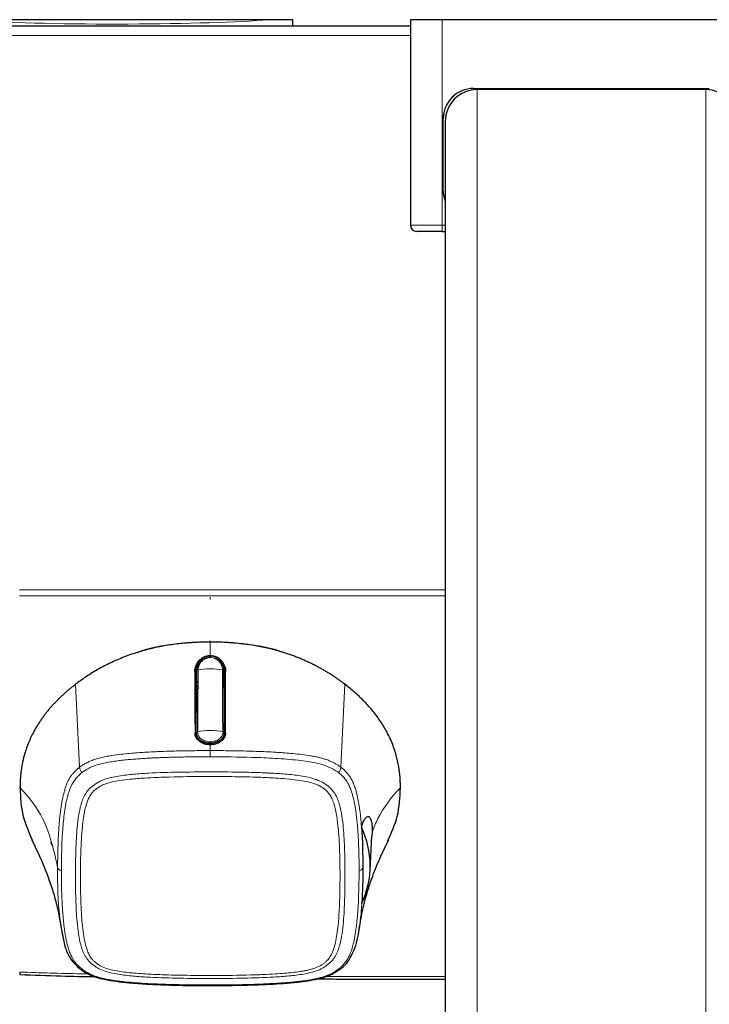
# Model space of a CAD drawing. Units: millimetres. Extents: x 35 to 1894, y 37 to 2221.
# Drawn here: x 519 to 628, y 612 to 767 of the extents above; entities that cross this region are included whole.
import ezdxf

# ---------------------------------------------------------------- set-up
doc = ezdxf.new("R2010")
doc.units = ezdxf.units.MM

msp = doc.modelspace()

# ---------------------------------------------------------------- linework, layer by layer
at = {"color": 7, "linetype": 'Continuous', "lineweight": 25}
for p, q in [((562.042, 766.735), (558.22, 766.735)), ((562.042, 765.761), (562.042, 766.735)), ((585.542, 766.735), (580.542, 766.735)), ((580.542, 766.735), (580.542, 734.435)), ((632.542, 766.735), (585.542, 766.735)), ((433.376, 765.761), (580.542, 765.761)), ((590.492, 755.927), (627.592, 755.927)), ((590.492, 755.919), (627.592, 755.919)), ((627.042, 755.735), (591.042, 755.735)), ((585.699, 740.035), (585.699, 751.135)), ((585.707, 740.035), (585.707, 751.135)), ((585.542, 733.435), (586.042, 733.435)), ((549.042, 668.829), (549.042, 669.024)), ((546.722, 664.17), (546.749, 661.827)), ((551.361, 664.17), (551.335, 661.827)), ((551.333, 661.492), (551.333, 660.249)), ((546.753, 661.061), (546.753, 659.975)), ((546.756, 654.397), (546.753, 659.975)), ((551.33, 654.426), (551.333, 660.249)), ((546.839, 654.529), (546.844, 654.34)), ((546.844, 654.34), (546.852, 653.969)), ((551.232, 654.043), (551.179, 653.829)), ((551.232, 654.012), (551.244, 654.527)), ((574.198, 632.927), (574.494, 638.369)), ((574.515, 638.881), (574.479, 638.37)), ((524.29, 636.731), (523.973, 637.322)), ((549.042, 614.892), (549.042, 614.798))]:
    msp.add_line(p, q, dxfattribs=at)
at = {"color": 8, "linetype": 'Continuous', "lineweight": 18}
for p, q in [((585.542, 766.735), (585.542, 734.435)), ((580.542, 764.261), (433.376, 764.261)), ((590.492, 755.919), (590.492, 755.927)), ((627.592, 755.919), (627.592, 755.927)), ((591.042, 755.735), (591.042, 545.735)), ((627.042, 545.735), (627.042, 755.735)), ((585.707, 751.135), (585.699, 751.135)), ((585.707, 740.035), (585.699, 740.035)), ((585.542, 734.435), (580.542, 734.435)), ((585.542, 734.435), (585.542, 733.435)), ((586.042, 734.435), (585.542, 734.435)), ((519.042, 677.045), (586.042, 677.045)), ((586.042, 676.081), (519.042, 676.081)), ((549.042, 675.502), (549.042, 675.888)), ((549.042, 666.721), (549.042, 666.621)), ((528.468, 649.135), (527.84, 662.184)), ((546.801, 662.203), (547.038, 662.604)), ((551.016, 662.636), (551.282, 662.203)), ((569.615, 649.135), (570.243, 662.184)), ((547.049, 659.241), (546.862, 659.241)), ((549.042, 652.714), (549.042, 652.905)), ((549.042, 650.787), (549.042, 651.758))]:
    msp.add_line(p, q, dxfattribs=at)
at = {"color": 7, "linetype": 'Continuous', "lineweight": 25, "flags": 128}
for points in [[(586.035, 738.273), (585.792, 739.1), (585.699, 740.035)], [(586.038, 738.289), (585.799, 739.102), (585.707, 740.035)], [(549.042, 666.408), (549.042, 666.445), (549.042, 666.479), (549.042, 666.5), (549.042, 666.508), (549.042, 666.502), (549.042, 666.482), (549.042, 666.45), (549.042, 666.407)], [(527.994, 662.283), (527.988, 662.285), (527.945, 662.296), (527.908, 662.296), (527.877, 662.283), (527.855, 662.26), (527.843, 662.226), (527.84, 662.184)], [(570.09, 662.283), (570.095, 662.285), (570.138, 662.296), (570.176, 662.296), (570.206, 662.283), (570.228, 662.26), (570.24, 662.226), (570.243, 662.184)], [(546.841, 654.494), (546.841, 654.499), (546.841, 654.499), (546.841, 654.499)]]:
    msp.add_lwpolyline(points, dxfattribs=at)
at = {"color": 8, "linetype": 'Continuous', "lineweight": 18, "flags": 128}
for points in [[(546.722, 664.17), (546.72, 664.179), (546.714, 664.187), (546.704, 664.195), (546.692, 664.201), (546.676, 664.207), (546.659, 664.211), (546.64, 664.213), (546.62, 664.214)], [(551.463, 664.214), (551.444, 664.213), (551.425, 664.211), (551.407, 664.207), (551.392, 664.201), (551.379, 664.195), (551.369, 664.187), (551.363, 664.179), (551.361, 664.17)], [(547.063, 661.617), (547.058, 661.617), (546.972, 661.638), (546.897, 661.666), (546.834, 661.701), (546.788, 661.74), (546.759, 661.783), (546.749, 661.827)], [(546.749, 654.446), (546.746, 654.459), (546.741, 654.471), (546.731, 654.482), (546.718, 654.492), (546.703, 654.5), (546.686, 654.506), (546.667, 654.51), (546.647, 654.511)], [(551.436, 654.511), (551.417, 654.51), (551.398, 654.506), (551.38, 654.5), (551.365, 654.492), (551.352, 654.482), (551.343, 654.471), (551.337, 654.459), (551.335, 654.446)], [(549.042, 653.152), (549.042, 653.121), (549.042, 653.089), (549.042, 653.057), (549.042, 653.025), (549.042, 652.994), (549.042, 652.963), (549.042, 652.933), (549.042, 652.905)]]:
    msp.add_lwpolyline(points, dxfattribs=at)
at = {"color": 7, "linetype": 'Continuous', "lineweight": 25}
for centre, radius, start, end in [((590.492, 751.135), 4.792, 90, 180), ((590.492, 751.135), 4.784, 90, 180), ((591.042, 750.735), 5, 90, 180), ((627.042, 750.735), 5, 0, 90), ((581.542, 734.435), 1, 180, 270), ((560.199, 633.672), 14.015, 335.00062, 25.53287)]:
    msp.add_arc(centre, radius, start, end, dxfattribs=at)
at = {"color": 8, "linetype": 'Continuous', "lineweight": 18}
for centre, radius, start, end in [((547.264, 662.249), 0.465, 185.7187, 244.21882), ((550.909, 662.216), 0.373, 322.53384, 357.97771), ((551.197, 661.836), 0.138, 311.88468, 356.32406), ((547.054, 654.465), 0.216, 97.47422, 171.03292), ((551.03, 654.465), 0.216, 8.96432, 82.52301), ((529.999, 649.353), 1.546, 188.08391, 222.97489), ((568.084, 649.353), 1.546, 317.02558, 351.91521), ((519.199, 645.992), 0.137, 123.62696, 225.15556), ((525.77, 633.611), 0.787, 198.62418, 258.43211), ((572.301, 633.63), 0.808, 282.10955, 338.35662), ((528.724, 617.672), 0.316, 241.1634, 297.01202), ((569.359, 617.672), 0.316, 242.98379, 298.84081)]:
    msp.add_arc(centre, radius, start, end, dxfattribs=at)
for centre, major_axis, ratio, start_param, end_param in [((534.042, 767.433), (28, 0), 0.049413, 3.8196604, 5.7545537), ((546.757, 661.368), (-0.007, 1), 0.0056093, 1.0932224, 1.8825467), ((551.326, 661.368), (0.007, 1), 0.0056093, 4.8375815, 5.1899629)]:
    msp.add_ellipse(centre, major_axis=major_axis, ratio=ratio, start_param=start_param, end_param=end_param, dxfattribs=at)
at = {"color": 7, "linetype": 'Continuous', "lineweight": 25}
for points, knots in [([(558.22, 766.735), (557.647, 766.735), (557.015, 766.735), (555.636, 766.735), (554.898, 766.735), (553.328, 766.735), (552.497, 766.735), (551.179, 766.735), (550.728, 766.735), (549.803, 766.735), (549.327, 766.735), (546.923, 766.735), (544.888, 766.735), (541.672, 766.735), (540.567, 766.735), (538.359, 766.735), (537.249, 766.735), (535.017, 766.735), (533.895, 766.735), (532.203, 766.735), (531.636, 766.735), (530.513, 766.735), (529.955, 766.735), (527.188, 766.735), (525.037, 766.735), (522.432, 766.735), (521.916, 766.735), (520.907, 766.735), (520.412, 766.735), (518.956, 766.735), (518.022, 766.735), (516.228, 766.735), (515.368, 766.735), (513.73, 766.735), (512.963, 766.735), (512.247, 766.735)], [0, 0, 0, 0, 0.0625, 0.0625, 0.125, 0.125, 0.1875, 0.1875, 0.21875, 0.21875, 0.25, 0.25, 0.375, 0.375, 0.4375, 0.4375, 0.5, 0.5, 0.5625, 0.5625, 0.59375, 0.59375, 0.625, 0.625, 0.75, 0.75, 0.78125, 0.78125, 0.8125, 0.8125, 0.875, 0.875, 0.9375, 0.9375, 1, 1, 1, 1]), ([(586.042, 750.735), (586.042, 750.735), (586.042, 729.136), (586.042, 652.248), (586.042, 600.103), (586.042, 545.735)], [0, 0, 0, 0, 0.5, 0.5, 1, 1, 1, 1]), ([(549.042, 668.829), (548.848, 668.829), (548.427, 668.828), (547.748, 668.815), (546.972, 668.789), (546.099, 668.744), (545.133, 668.672), (544.073, 668.566), (542.924, 668.418), (541.686, 668.219), (540.364, 667.956), (538.962, 667.619), (537.613, 667.232), (536.358, 666.814), (535.234, 666.391), (534.156, 665.938), (533.123, 665.458), (532.136, 664.955), (531.192, 664.431), (530.291, 663.89), (529.434, 663.334), (528.616, 662.768), (528.097, 662.377), (527.84, 662.184)], [0, 0, 0, 0, 0.024668, 0.0534998, 0.086472, 0.1235645, 0.1647651, 0.2100747, 0.259515, 0.3131366, 0.371031, 0.4333427, 0.5002853, 0.554494, 0.607683, 0.6599046, 0.7111973, 0.7615863, 0.8110836, 0.8596896, 0.9073932, 0.9541734, 1, 1, 1, 1]), ([(537.605, 667.213), (537.634, 667.225), (539.331, 667.934), (543.224, 668.642), (547.078, 668.828), (549.042, 668.923)], [0, 0, 0, 0, 0.0085538, 0.4949059, 1, 1, 1, 1]), ([(549.042, 668.923), (551.005, 668.828), (554.859, 668.642), (558.751, 667.934), (560.447, 667.226), (560.475, 667.214)], [0, 0, 0, 0, 0.50524637, 0.99174475, 1, 1, 1, 1]), ([(570.243, 662.184), (570.102, 662.291), (569.817, 662.507), (569.378, 662.825), (568.927, 663.141), (568.463, 663.454), (567.986, 663.763), (567.496, 664.067), (566.993, 664.367), (566.476, 664.662), (565.946, 664.95), (565.403, 665.233), (564.846, 665.508), (564.274, 665.776), (563.689, 666.037), (563.09, 666.288), (562.477, 666.531), (561.849, 666.764), (561.207, 666.987), (560.027, 667.369), (558.361, 667.825), (556.263, 668.254), (554.377, 668.531), (552.712, 668.698), (551.278, 668.786), (550.08, 668.824), (549.361, 668.828), (549.042, 668.829)], [0, 0, 0, 0, 0.0253479, 0.0509962, 0.0769389, 0.1031705, 0.1296866, 0.1564833, 0.183558, 0.2109091, 0.2385358, 0.2664386, 0.2946192, 0.3230802, 0.3518259, 0.3808614, 0.4101934, 0.4398299, 0.4697799, 0.5000542, 0.6030385, 0.6949155, 0.7762889, 0.8474463, 0.9084759, 0.9593532, 1, 1, 1, 1]), ([(546.62, 664.214), (546.619, 664.518), (546.676, 664.818), (546.903, 665.402), (547.069, 665.673), (547.395, 666.034), (547.514, 666.144), (547.775, 666.34), (547.917, 666.427), (548.219, 666.57), (548.375, 666.625), (548.619, 666.682), (548.702, 666.696), (548.872, 666.716), (548.958, 666.721), (549.042, 666.721)], [0, 0, 0, 0, 0.25, 0.25, 0.5, 0.5, 0.625, 0.625, 0.75, 0.75, 0.875, 0.875, 0.9375, 0.9375, 1, 1, 1, 1]), ([(549.042, 666.621), (548.877, 666.621), (548.713, 666.601), (548.399, 666.526), (548.249, 666.472), (547.959, 666.33), (547.822, 666.244), (547.574, 666.052), (547.46, 665.944), (547.148, 665.59), (546.991, 665.326), (546.775, 664.758), (546.721, 664.466), (546.722, 664.17)], [0, 0, 0, 0, 0.125, 0.125, 0.25, 0.25, 0.375, 0.375, 0.5, 0.5, 0.75, 0.75, 1, 1, 1, 1]), ([(546.904, 664.473), (546.904, 664.473), (546.919, 664.678), (547.047, 665.149), (547.479, 665.776), (548.049, 666.215), (548.454, 666.292), (548.584, 666.317)], [0, 0, 0, 0, 0.0000209, 0.2477606, 0.5656312, 0.859859, 1, 1, 1, 1]), ([(549.042, 666.407), (548.908, 666.407), (548.775, 666.392), (548.52, 666.336), (548.396, 666.294), (548.035, 666.13), (547.828, 665.979), (547.474, 665.607), (547.339, 665.399), (547.146, 664.943), (547.094, 664.708), (547.086, 664.467)], [0, 0, 0, 0, 0.125, 0.125, 0.25, 0.25, 0.5, 0.5, 0.75, 0.75, 1, 1, 1, 1]), ([(549.042, 666.721), (549.125, 666.721), (549.211, 666.716), (549.377, 666.697), (549.459, 666.683), (549.704, 666.627), (549.864, 666.57), (550.314, 666.357), (550.58, 666.153), (550.905, 665.794), (551.002, 665.664), (551.168, 665.395), (551.237, 665.255), (551.35, 664.965), (551.393, 664.816), (551.45, 664.516), (551.464, 664.366), (551.463, 664.214)], [0, 0, 0, 0, 0.0625, 0.0625, 0.125, 0.125, 0.25, 0.25, 0.5, 0.5, 0.625, 0.625, 0.75, 0.75, 0.875, 0.875, 1, 1, 1, 1]), ([(551.361, 664.17), (551.362, 664.318), (551.348, 664.465), (551.295, 664.755), (551.254, 664.901), (551.146, 665.183), (551.08, 665.32), (550.922, 665.582), (550.83, 665.709), (550.521, 666.061), (550.266, 666.262), (549.834, 666.472), (549.68, 666.528), (549.366, 666.602), (549.206, 666.621), (549.042, 666.621)], [0, 0, 0, 0, 0.125, 0.125, 0.25, 0.25, 0.375, 0.375, 0.5, 0.5, 0.75, 0.75, 0.875, 0.875, 1, 1, 1, 1]), ([(549.636, 666.307), (549.652, 666.304), (549.879, 666.27), (550.277, 666.022), (550.769, 665.577), (551.106, 664.988), (551.161, 664.557), (551.187, 664.351)], [0, 0, 0, 0, 0.0164337, 0.2434147, 0.4829648, 0.752987, 1, 1, 1, 1]), ([(546.897, 664.351), (546.898, 664.392), (546.9, 664.432), (546.904, 664.473), (546.904, 664.473), (546.904, 664.473), (546.904, 664.473)], [0, 0, 0, 0, 0.00013783711, 0.00013783711, 0.00013783711, 0.00013789711, 0.00013789711, 0.00013789711, 0.00013789711]), ([(546.841, 654.516), (546.846, 656.026), (546.852, 657.57), (546.865, 659.996), (546.87, 660.825), (546.882, 662.529), (546.888, 663.404), (546.895, 664.304)], [0, 0, 0, 0, 0.5, 0.5, 0.75, 0.75, 1, 1, 1, 1]), ([(547.084, 664.422), (547.077, 663.528), (547.071, 662.659), (547.059, 660.966), (547.053, 660.142), (547.039, 657.732), (547.032, 656.196), (547.026, 654.697)], [0, 0, 0, 0, 0.25, 0.25, 0.5, 0.5, 1, 1, 1, 1]), ([(551.057, 654.697), (551.051, 656.195), (551.044, 657.728), (551.03, 660.135), (551.025, 660.957), (551.013, 662.647), (551.006, 663.516), (550.999, 664.408)], [0, 0, 0, 0, 0.5, 0.5, 0.75, 0.75, 1, 1, 1, 1]), ([(551.187, 664.351), (551.188, 664.335), (551.188, 664.32), (551.188, 664.304), (551.188, 664.304), (551.188, 664.304), (551.188, 664.304)], [0, 0, 0, 0, 0.000053846505, 0.000053846505, 0.000053846505, 0.000053906415, 0.000053906415, 0.000053906415, 0.000053906415]), ([(551.188, 664.304), (551.195, 663.404), (551.202, 662.528), (551.213, 660.825), (551.218, 659.996), (551.231, 657.57), (551.237, 656.026), (551.243, 654.516)], [0, 0, 0, 0, 0.25, 0.25, 0.5, 0.5, 1, 1, 1, 1]), ([(551.188, 664.304), (551.188, 664.304), (551.188, 664.304), (551.188, 664.304), (551.188, 664.298), (551.188, 664.293), (551.188, 664.287)], [-0.000000046809, -0.000000046809, -0.000000046809, -0.000000046809, 0, 0, 0, 0.000018258598, 0.000018258598, 0.000018258598, 0.000018258598]), ([(527.84, 662.184), (527.7, 662.075), (527.418, 661.857), (527.002, 661.52), (526.589, 661.174), (526.18, 660.818), (525.776, 660.452), (525.377, 660.076), (524.985, 659.69), (524.598, 659.293), (524.22, 658.886), (523.849, 658.468), (523.487, 658.039), (523.135, 657.6), (522.793, 657.15), (522.462, 656.689), (522.143, 656.217), (521.835, 655.734), (521.541, 655.24), (521.037, 654.332), (520.436, 653.051), (519.87, 651.439), (519.503, 649.99), (519.281, 648.712), (519.163, 647.61), (519.109, 646.69), (519.104, 646.139), (519.102, 645.894)], [0, 0, 0, 0, 0.0253479, 0.0509962, 0.0769389, 0.1031705, 0.1296866, 0.1564833, 0.183558, 0.2109091, 0.2385358, 0.2664386, 0.2946192, 0.3230802, 0.3518259, 0.3808614, 0.4101934, 0.4398299, 0.4697799, 0.5000542, 0.6030385, 0.6949155, 0.7762889, 0.8474463, 0.9084759, 0.9593532, 1, 1, 1, 1]), ([(546.753, 661.061), (546.753, 661.161), (546.815, 661.263), (546.949, 661.399), (547.001, 661.443), (547.086, 661.502), (547.115, 661.521), (547.179, 661.556), (547.212, 661.573), (547.249, 661.585)], [0, 0, 0, 0, 0.5, 0.5, 0.75, 0.75, 0.875, 0.875, 1, 1, 1, 1]), ([(551.015, 662.292), (551.066, 662.236), (551.153, 662.141), (551.19, 662.033), (551.205, 661.989)], [0, 0, 0, 0, 0.5893799, 1, 1, 1, 1]), ([(578.982, 645.894), (578.981, 646.043), (578.979, 646.365), (578.961, 646.886), (578.926, 647.483), (578.864, 648.152), (578.768, 648.895), (578.627, 649.708), (578.431, 650.591), (578.167, 651.542), (577.821, 652.557), (577.376, 653.635), (576.865, 654.673), (576.314, 655.639), (575.756, 656.504), (575.16, 657.333), (574.53, 658.127), (573.869, 658.887), (573.182, 659.612), (572.473, 660.303), (571.746, 660.962), (571.006, 661.589), (570.496, 661.987), (570.243, 662.184)], [0, 0, 0, 0, 0.024668, 0.0534998, 0.086472, 0.1235645, 0.1647651, 0.2100747, 0.259515, 0.3131366, 0.371031, 0.4333427, 0.5002853, 0.554494, 0.607683, 0.6599046, 0.7111973, 0.7615863, 0.8110836, 0.8596896, 0.9073932, 0.9541734, 1, 1, 1, 1]), ([(549.042, 652.716), (548.729, 652.716), (548.413, 652.763), (547.977, 652.897), (547.84, 652.952), (547.579, 653.081), (547.456, 653.157), (547.126, 653.404), (546.948, 653.603), (546.711, 654.035), (546.648, 654.271), (546.647, 654.511)], [0, 0, 0, 0, 0.25, 0.25, 0.375, 0.375, 0.5, 0.5, 0.75, 0.75, 1, 1, 1, 1]), ([(546.749, 654.446), (546.749, 654.215), (546.809, 653.987), (547.036, 653.57), (547.206, 653.378), (547.522, 653.14), (547.64, 653.067), (547.89, 652.942), (548.021, 652.889), (548.3, 652.802), (548.446, 652.769), (548.74, 652.726), (548.889, 652.714), (549.042, 652.714)], [0, 0, 0, 0, 0.25, 0.25, 0.5, 0.5, 0.625, 0.625, 0.75, 0.75, 0.875, 0.875, 1, 1, 1, 1]), ([(546.841, 654.499), (546.841, 654.499), (546.841, 654.499), (546.841, 654.499), (546.841, 654.504), (546.841, 654.51), (546.841, 654.516)], [-0.00000006, -0.00000006, -0.00000006, -0.00000006, 0, 0, 0, 0.000021834336, 0.000021834336, 0.000021834336, 0.000021834336]), ([(549.042, 652.905), (548.897, 652.905), (548.754, 652.915), (548.473, 652.955), (548.333, 652.986), (547.936, 653.105), (547.693, 653.222), (547.288, 653.514), (547.123, 653.692), (546.956, 653.981), (546.914, 654.082), (546.871, 654.235), (546.86, 654.286), (546.849, 654.363), (546.846, 654.388), (546.842, 654.439), (546.841, 654.465), (546.841, 654.488)], [0, 0, 0, 0, 0.125, 0.125, 0.25, 0.25, 0.5, 0.5, 0.75, 0.75, 0.875, 0.875, 0.9375, 0.9375, 0.96875, 0.96875, 1, 1, 1, 1]), ([(551.436, 654.511), (551.436, 654.391), (551.42, 654.274), (551.36, 654.043), (551.314, 653.929), (551.195, 653.712), (551.122, 653.609), (550.949, 653.414), (550.849, 653.322), (550.628, 653.157), (550.508, 653.083), (550.247, 652.953), (550.107, 652.897), (549.819, 652.808), (549.668, 652.774), (549.435, 652.74), (549.357, 652.731), (549.2, 652.719), (549.12, 652.716), (549.042, 652.716)], [0, 0, 0, 0, 0.125, 0.125, 0.25, 0.25, 0.375, 0.375, 0.5, 0.5, 0.625, 0.625, 0.75, 0.75, 0.875, 0.875, 0.9375, 0.9375, 1, 1, 1, 1]), ([(551.243, 654.488), (551.243, 654.465), (551.242, 654.439), (551.238, 654.388), (551.235, 654.363), (551.224, 654.286), (551.213, 654.235), (551.17, 654.082), (551.127, 653.981), (550.962, 653.694), (550.798, 653.517), (550.495, 653.297), (550.382, 653.23), (550.143, 653.115), (550.017, 653.066), (549.752, 652.987), (549.612, 652.956), (549.33, 652.915), (549.187, 652.905), (549.042, 652.905)], [0, 0, 0, 0, 0.03125, 0.03125, 0.0625, 0.0625, 0.125, 0.125, 0.25, 0.25, 0.5, 0.5, 0.625, 0.625, 0.75, 0.75, 0.875, 0.875, 1, 1, 1, 1]), ([(549.042, 652.714), (549.346, 652.714), (549.648, 652.76), (550.063, 652.889), (550.197, 652.943), (550.447, 653.069), (550.562, 653.14), (550.773, 653.3), (550.869, 653.388), (551.034, 653.576), (551.104, 653.675), (551.218, 653.885), (551.262, 653.995), (551.32, 654.217), (551.334, 654.33), (551.335, 654.446)], [0, 0, 0, 0, 0.25, 0.25, 0.375, 0.375, 0.5, 0.5, 0.625, 0.625, 0.75, 0.75, 0.875, 0.875, 1, 1, 1, 1]), ([(551.243, 654.516), (551.243, 654.554), (551.225, 654.592), (551.16, 654.656), (551.112, 654.682), (551.058, 654.697)], [0, 0, 0, 0, 0.5, 0.5, 1, 1, 1, 1]), ([(551.243, 654.516), (551.243, 654.51), (551.243, 654.504), (551.243, 654.499), (551.243, 654.499), (551.243, 654.499), (551.243, 654.499)], [0, 0, 0, 0, 0.000021845894, 0.000021845894, 0.000021845894, 0.000021905894, 0.000021905894, 0.000021905894, 0.000021905894]), ([(519.102, 645.894), (519.172, 644.386), (519.305, 641.535), (520.513, 638.848), (521.082, 637.581)], [0, 0, 0, 0, 0.528735, 1, 1, 1, 1]), ([(577.001, 637.581), (577.571, 638.848), (578.778, 641.535), (578.911, 644.386), (578.982, 645.894)], [0, 0, 0, 0, 0.47127343, 1, 1, 1, 1]), ([(572.849, 639.739), (572.987, 640.201), (573.142, 640.594), (573.394, 641.031), (573.482, 641.151), (573.662, 641.326), (573.755, 641.381), (573.938, 641.405), (574.027, 641.375), (574.154, 641.248), (574.194, 641.192), (574.27, 641.053), (574.305, 640.969), (574.37, 640.77), (574.399, 640.654), (574.449, 640.388), (574.47, 640.237), (574.501, 639.904), (574.512, 639.723), (574.522, 639.326), (574.521, 639.11), (574.515, 638.881)], [0, 0, 0, 0, 0.25, 0.25, 0.375, 0.375, 0.5, 0.5, 0.625, 0.625, 0.6875, 0.6875, 0.75, 0.75, 0.8125, 0.8125, 0.875, 0.875, 0.9375, 0.9375, 1, 1, 1, 1]), ([(520.942, 637.723), (521.428, 636.729), (522.47, 634.599), (523.56, 631.846), (524.431, 629.202), (525.116, 626.588), (525.422, 624.748), (525.588, 623.75)], [0, 0, 0, 0, 0.1907038, 0.4085306, 0.5765154, 0.7702938, 1, 1, 1, 1]), ([(572.499, 623.775), (572.665, 624.771), (572.972, 626.606), (573.657, 629.215), (574.528, 631.855), (575.616, 634.604), (576.656, 636.731), (577.141, 637.723)], [0, 0, 0, 0, 0.229479, 0.4232171, 0.5912438, 0.8091842, 1, 1, 1, 1]), ([(525.628, 623.691), (525.798, 622.686), (526.072, 621.064), (526.989, 618.859), (528.038, 617.889), (528.572, 617.396)], [0, 0, 0, 0, 0.4447845, 0.7174684, 1, 1, 1, 1]), ([(571.073, 619.151), (571.334, 619.659), (572.157, 621.261), (572.396, 622.988), (572.559, 624.167)], [0, 0, 0, 0, 0.31754289, 1, 1, 1, 1]), ([(569.511, 617.396), (570.091, 617.874), (570.736, 618.405), (571.042, 619.083), (571.073, 619.151)], [0, 0, 0, 0, 0.90038856, 1, 1, 1, 1]), ([(519.098, 616.926), (519.092, 616.836), (519.08, 616.65), (519.066, 616.525), (519.061, 616.537), (519.06, 616.539)], [0, 0, 0, 0, 0.4324744, 0.894975, 1, 1, 1, 1]), ([(519.06, 616.527), (521.222, 616.453), (525.227, 616.316), (529.235, 616.227), (531.08, 616.186)], [0, 0, 0, 0, 0.5397392, 1, 1, 1, 1]), ([(528.572, 617.396), (529.057, 617.076), (530.162, 616.347), (532.17, 615.784), (534.261, 615.451), (536.065, 615.248), (538.091, 615.089), (540.706, 614.941), (544.484, 614.816), (547.393, 614.805), (549.042, 614.798)], [0, 0, 0, 0, 0.0898219, 0.2045251, 0.2973505, 0.3933417, 0.4629753, 0.5867604, 0.7657744, 1, 1, 1, 1]), ([(549.042, 614.798), (552.162, 614.823), (556.75, 614.859), (562.396, 615.253), (565.542, 615.69), (567.88, 616.34), (568.948, 617.031), (569.511, 617.396)], [0, 0, 0, 0, 0.4431118, 0.6517029, 0.8041291, 0.8965631, 1, 1, 1, 1]), ([(565.959, 615.84), (567.049, 615.836), (570.394, 615.823), (575.795, 615.811), (581.14, 615.801), (584.49, 615.797), (585.783, 615.796), (586.042, 615.796)], [0, 0, 0, 0, 0.1628709, 0.4996489, 0.8068953, 0.961306, 1, 1, 1, 1])]:
    msp.add_open_spline(points, degree=3, knots=knots, dxfattribs=at)
for points in [[(585.542, 733.435), (583.334, 733.435), (581.542, 733.435), (581.542, 733.435)], [(546.895, 664.303), (546.896, 664.319), (546.896, 664.335), (546.897, 664.352)], [(551.205, 661.989), (551.234, 661.904), (551.266, 661.819), (551.289, 661.733)], [(551.289, 661.733), (551.31, 661.653), (551.333, 661.574), (551.333, 661.492)], [(572.845, 639.713), (572.848, 639.718), (572.85, 639.724), (572.853, 639.731)], [(572.845, 639.713), (573.007, 637.588), (573.052, 635.46), (573.052, 633.332)], [(573.052, 633.332), (573.052, 631.47), (573.018, 629.608), (572.901, 627.749)]]:
    msp.add_open_spline(points, degree=3, dxfattribs=at)
at = {"color": 8, "linetype": 'Continuous', "lineweight": 18}
for points in [[(549.042, 666.721), (549.042, 667.397), (549.042, 668.095), (549.042, 668.829)], [(550.998, 664.467), (549.824, 664.672), (548.259, 664.672), (547.085, 664.467)], [(546.749, 661.827), (546.748, 661.971), (546.765, 662.097), (546.801, 662.203)], [(551.282, 662.203), (551.318, 662.097), (551.335, 661.971), (551.335, 661.827)], [(547.026, 654.697), (547.026, 654.691), (547.026, 654.685), (547.025, 654.679)], [(547.026, 654.697), (548.228, 655.022), (549.855, 655.022), (551.057, 654.697)], [(551.058, 654.679), (551.058, 654.685), (551.058, 654.691), (551.058, 654.697)], [(549.042, 651.758), (549.042, 652.085), (549.042, 652.404), (549.042, 652.716)]]:
    msp.add_open_spline(points, degree=3, dxfattribs=at)
for points, knots in [([(550.998, 664.467), (550.994, 664.587), (550.979, 664.706), (550.926, 664.941), (550.888, 665.058), (550.792, 665.284), (550.735, 665.392), (550.598, 665.601), (550.519, 665.701), (550.257, 665.977), (550.044, 666.132), (549.688, 666.294), (549.561, 666.336), (549.305, 666.392), (549.175, 666.407), (549.042, 666.407)], [0, 0, 0, 0, 0.125, 0.125, 0.25, 0.25, 0.375, 0.375, 0.5, 0.5, 0.75, 0.75, 0.875, 0.875, 1, 1, 1, 1]), ([(547.085, 664.467), (547.03, 664.459), (546.981, 664.444), (546.914, 664.403), (546.896, 664.377), (546.897, 664.352)], [0, 0, 0, 0, 0.5, 0.5, 1, 1, 1, 1]), ([(547.085, 664.467), (547.085, 664.467), (547.085, 664.467), (547.085, 664.467), (547.085, 664.452), (547.085, 664.437), (547.084, 664.422)], [-0.00000006, -0.00000006, -0.00000006, -0.00000006, 0, 0, 0, 0.000050084567, 0.000050084567, 0.000050084567, 0.000050084567]), ([(550.999, 664.408), (550.999, 664.428), (550.999, 664.447), (550.998, 664.467), (550.998, 664.467), (550.998, 664.467), (550.998, 664.467)], [0, 0, 0, 0, 0.000065228145, 0.000065228145, 0.000065228145, 0.000065288145, 0.000065288145, 0.000065288145, 0.000065288145]), ([(551.187, 664.351), (551.188, 664.377), (551.17, 664.402), (551.103, 664.443), (551.054, 664.459), (550.998, 664.467)], [0, 0, 0, 0, 0.5, 0.5, 1, 1, 1, 1]), ([(546.647, 654.511), (546.644, 656.009), (546.641, 657.537), (546.635, 659.945), (546.633, 660.765), (546.627, 662.454), (546.624, 663.323), (546.62, 664.214)], [0, 0, 0, 0, 0.5, 0.5, 0.75, 0.75, 1, 1, 1, 1]), ([(546.722, 664.17), (546.726, 663.276), (546.729, 662.408), (546.734, 660.718), (546.736, 659.896), (546.743, 657.481), (546.746, 655.948), (546.749, 654.446)], [0, 0, 0, 0, 0.25, 0.25, 0.5, 0.5, 1, 1, 1, 1]), ([(547.084, 664.422), (547.029, 664.413), (546.98, 664.397), (546.913, 664.355), (546.895, 664.329), (546.895, 664.304)], [0, 0, 0, 0, 0.5, 0.5, 1, 1, 1, 1]), ([(551.188, 664.287), (551.188, 664.313), (551.17, 664.339), (551.103, 664.382), (551.055, 664.399), (550.999, 664.408)], [0, 0, 0, 0, 0.5, 0.5, 1, 1, 1, 1]), ([(551.335, 654.446), (551.337, 655.948), (551.341, 657.481), (551.347, 659.896), (551.349, 660.718), (551.355, 662.408), (551.358, 663.276), (551.361, 664.17)], [0, 0, 0, 0, 0.5, 0.5, 0.75, 0.75, 1, 1, 1, 1]), ([(551.463, 664.214), (551.459, 663.322), (551.456, 662.456), (551.45, 660.77), (551.448, 659.95), (551.444, 658.345), (551.442, 657.56), (551.439, 656.018), (551.438, 655.26), (551.436, 654.511)], [0, 0, 0, 0, 0.25, 0.25, 0.5, 0.5, 0.75, 0.75, 1, 1, 1, 1]), ([(547.026, 654.697), (546.971, 654.682), (546.924, 654.656), (546.858, 654.592), (546.841, 654.554), (546.841, 654.516)], [0, 0, 0, 0, 0.5, 0.5, 1, 1, 1, 1]), ([(547.025, 654.679), (547.025, 654.577), (547.038, 654.477), (547.089, 654.281), (547.127, 654.184), (547.227, 653.999), (547.288, 653.912), (547.434, 653.746), (547.519, 653.668), (547.798, 653.457), (548.023, 653.344), (548.389, 653.23), (548.517, 653.2), (548.778, 653.161), (548.909, 653.152), (549.042, 653.152)], [0, 0, 0, 0, 0.125, 0.125, 0.25, 0.25, 0.375, 0.375, 0.5, 0.5, 0.75, 0.75, 0.875, 0.875, 1, 1, 1, 1]), ([(549.042, 653.152), (549.174, 653.152), (549.305, 653.162), (549.566, 653.201), (549.694, 653.231), (550.06, 653.344), (550.286, 653.457), (550.564, 653.668), (550.649, 653.746), (550.795, 653.912), (550.857, 653.999), (550.957, 654.184), (550.995, 654.281), (551.046, 654.477), (551.059, 654.577), (551.058, 654.679)], [0, 0, 0, 0, 0.125, 0.125, 0.25, 0.25, 0.5, 0.5, 0.625, 0.625, 0.75, 0.75, 0.875, 0.875, 1, 1, 1, 1]), ([(528.468, 649.135), (528.535, 649.185), (528.672, 649.288), (528.892, 649.437), (529.13, 649.587), (529.387, 649.736), (529.664, 649.882), (529.962, 650.026), (530.28, 650.164), (530.618, 650.295), (530.978, 650.418), (531.357, 650.532), (531.756, 650.638), (532.175, 650.735), (532.612, 650.825), (533.067, 650.907), (533.866, 651.038), (534.97, 651.183), (536.332, 651.322), (537.571, 651.424), (539.256, 651.536), (541.404, 651.636), (544.027, 651.712), (546.563, 651.752), (548.225, 651.756), (549.042, 651.758)], [0, 0, 0, 0, 0.01314379, 0.02696729, 0.0414704, 0.05665194, 0.07250931, 0.08903816, 0.10623217, 0.12408285, 0.14258556, 0.16176083, 0.18163071, 0.20220751, 0.22349143, 0.24546857, 0.26811362, 0.33881527, 0.40344538, 0.46202551, 0.5145795, 0.64211412, 0.76551775, 0.88480907, 1, 1, 1, 1]), ([(549.042, 650.787), (548.573, 650.787), (547.668, 650.785), (546.357, 650.775), (545.14, 650.758), (544.018, 650.737), (542.99, 650.712), (542.057, 650.684), (541.218, 650.653), (540.474, 650.622), (539.823, 650.591), (539.268, 650.562), (538.606, 650.524), (537.81, 650.472), (536.848, 650.399), (535.889, 650.313), (534.935, 650.211), (533.988, 650.088), (533.049, 649.938), (532.124, 649.75), (531.22, 649.51), (530.359, 649.197), (529.56, 648.796), (529.099, 648.464), (528.868, 648.299)], [0, 0, 0, 0, 0.0674916, 0.1304569, 0.1888967, 0.2428107, 0.292199, 0.3370612, 0.3773974, 0.4132078, 0.4444922, 0.4712505, 0.4934829, 0.5400181, 0.5864569, 0.632801, 0.6790517, 0.7252089, 0.7712734, 0.8172395, 0.8630954, 0.908853, 0.9544595, 1, 1, 1, 1]), ([(549.042, 651.758), (549.505, 651.757), (550.44, 651.756), (551.858, 651.744), (553.303, 651.723), (554.777, 651.691), (556.279, 651.645), (557.809, 651.584), (559.209, 651.511), (560.512, 651.424), (561.75, 651.322), (563.113, 651.183), (564.32, 651.024), (565.314, 650.857), (566.043, 650.709), (566.72, 650.538), (567.342, 650.343), (567.907, 650.125), (568.414, 649.889), (568.865, 649.643), (569.264, 649.394), (569.501, 649.219), (569.615, 649.135)], [0, 0, 0, 0, 0.0653181, 0.1319767, 0.1999759, 0.2693177, 0.3400062, 0.412048, 0.4854383, 0.5379687, 0.5965419, 0.6611819, 0.7319101, 0.769284, 0.8047554, 0.8382624, 0.8698423, 0.899588, 0.9275021, 0.953552, 0.9777199, 1, 1, 1, 1]), ([(569.215, 648.299), (569.172, 648.331), (569.075, 648.404), (568.908, 648.521), (568.677, 648.67), (568.423, 648.82), (568.125, 648.977), (567.663, 649.206), (567.04, 649.449), (565.915, 649.77), (564.547, 650.026), (562.219, 650.331), (559.269, 650.556), (554.654, 650.753), (551.229, 650.774), (549.042, 650.787)], [0, 0, 0, 0, 0.008672, 0.0195917, 0.0327582, 0.0524173, 0.0659298, 0.0849548, 0.1316259, 0.1661563, 0.2579474, 0.3340816, 0.5064467, 0.6848115, 1, 1, 1, 1]), ([(525.024, 633.36), (525.025, 633.714), (525.027, 634.431), (525.043, 635.517), (525.071, 636.625), (525.114, 637.755), (525.175, 638.907), (525.256, 640.08), (525.353, 641.153), (525.468, 642.152), (525.602, 643.102), (525.784, 644.146), (525.994, 645.072), (526.214, 645.835), (526.408, 646.394), (526.632, 646.914), (526.887, 647.392), (527.174, 647.825), (527.483, 648.214), (527.805, 648.56), (528.13, 648.866), (528.359, 649.048), (528.468, 649.135)], [0, 0, 0, 0, 0.0653181, 0.1319767, 0.1999759, 0.2693177, 0.3400062, 0.412048, 0.4854383, 0.5379687, 0.5965419, 0.6611819, 0.7319101, 0.769284, 0.8047554, 0.8382624, 0.8698423, 0.899588, 0.9275021, 0.953552, 0.9777199, 1, 1, 1, 1]), ([(569.615, 649.135), (569.68, 649.084), (569.814, 648.98), (570.009, 648.811), (570.205, 648.628), (570.4, 648.43), (570.592, 648.218), (570.78, 647.989), (570.961, 647.745), (571.133, 647.485), (571.294, 647.209), (571.444, 646.917), (571.582, 646.611), (571.71, 646.289), (571.828, 645.953), (571.936, 645.604), (572.109, 644.991), (572.3, 644.144), (572.481, 643.099), (572.616, 642.15), (572.714, 641.292), (572.79, 640.498), (572.83, 639.988), (572.849, 639.735)], [0, 0, 0, 0, 0.02159134, 0.04430302, 0.06813491, 0.09308505, 0.11914914, 0.14632006, 0.17458739, 0.20393712, 0.23436171, 0.26589504, 0.29857337, 0.33241688, 0.36742579, 0.40357705, 0.44082897, 0.5569417, 0.66308406, 0.75929139, 0.84560281, 0.92325542, 1, 1, 1, 1]), ([(528.868, 648.299), (528.826, 648.266), (528.73, 648.192), (528.577, 648.062), (528.38, 647.884), (528.183, 647.688), (527.976, 647.458), (527.678, 647.105), (527.363, 646.629), (526.942, 645.766), (526.604, 644.716), (526.207, 642.933), (525.914, 640.674), (525.658, 637.139), (525.63, 634.515), (525.613, 632.84)], [0, 0, 0, 0, 0.008672, 0.0195917, 0.0327582, 0.0524173, 0.0659298, 0.0849549, 0.1316259, 0.1661564, 0.2579474, 0.3340816, 0.5064467, 0.6848115, 1, 1, 1, 1]), ([(558.399, 648.226), (559.216, 648.185), (560.032, 648.134), (561.656, 647.995), (562.466, 647.908), (563.67, 647.72), (564.071, 647.646), (564.859, 647.469), (565.244, 647.365), (565.804, 647.172), (565.988, 647.102), (566.347, 646.945), (566.523, 646.859), (567.023, 646.583), (567.324, 646.371), (567.748, 646.03), (567.884, 645.91), (568.135, 645.663), (568.251, 645.535), (568.569, 645.138), (568.743, 644.855), (569.036, 644.273), (569.151, 643.979), (569.35, 643.39), (569.432, 643.095), (569.646, 642.206), (569.747, 641.61), (569.911, 640.416), (569.972, 639.818), (570.121, 638.021), (570.175, 636.82), (570.24, 634.417), (570.251, 633.215), (570.249, 630.809), (570.235, 629.606), (570.162, 627.199), (570.104, 625.998), (569.941, 624.199), (569.874, 623.601), (569.695, 622.405), (569.584, 621.809), (569.347, 620.918), (569.254, 620.62), (569.035, 620.035), (568.905, 619.748), (568.668, 619.331), (568.582, 619.194), (568.39, 618.925), (568.285, 618.794), (567.944, 618.419), (567.682, 618.193), (567.258, 617.875), (567.11, 617.772), (566.803, 617.581), (566.643, 617.493), (566.149, 617.249), (565.798, 617.116), (565.063, 616.888), (564.688, 616.797), (563.93, 616.64), (563.546, 616.575), (562.388, 616.403), (561.605, 616.322), (560.037, 616.19), (559.252, 616.14), (556.891, 616.02), (555.315, 615.976), (552.165, 615.922), (550.591, 615.912), (547.442, 615.912), (545.868, 615.922), (542.721, 615.977), (541.147, 616.021), (538.788, 616.143), (538.002, 616.193), (536.431, 616.326), (535.647, 616.409), (534.484, 616.583), (534.098, 616.65), (533.336, 616.811), (532.96, 616.904), (532.23, 617.136), (531.879, 617.272), (531.391, 617.519), (531.234, 617.608), (530.932, 617.8), (530.786, 617.903), (530.364, 618.223), (530.106, 618.451), (529.774, 618.824), (529.672, 618.954), (529.483, 619.222), (529.397, 619.361), (529.162, 619.78), (529.036, 620.066), (528.821, 620.644), (528.731, 620.937), (528.496, 621.822), (528.385, 622.421), (528.206, 623.619), (528.14, 624.219), (527.978, 626.023), (527.92, 627.226), (527.847, 629.634), (527.834, 630.838), (527.832, 633.247), (527.844, 634.451), (527.91, 636.859), (527.964, 638.063), (528.116, 639.866), (528.178, 640.466), (528.345, 641.666), (528.449, 642.267), (528.667, 643.153), (528.751, 643.447), (528.95, 644.026), (529.065, 644.312), (529.351, 644.872), (529.523, 645.149), (529.935, 645.663), (530.177, 645.9), (530.722, 646.344), (531.015, 646.552), (531.491, 646.823), (531.656, 646.907), (531.999, 647.062), (532.177, 647.133), (532.72, 647.329), (533.092, 647.434), (533.85, 647.613), (534.236, 647.688), (535.404, 647.881), (536.189, 647.97), (537.767, 648.113), (538.56, 648.166), (540.937, 648.294), (542.524, 648.339), (545.698, 648.395), (547.286, 648.405), (550.462, 648.406), (552.051, 648.398), (554.432, 648.36), (555.226, 648.342), (556.416, 648.307), (556.813, 648.294), (557.408, 648.271), (557.705, 648.259), (558.052, 648.243), (558.201, 648.236), (558.3, 648.231), (558.348, 648.229), (558.399, 648.226)], [0, 0, 0, 0, 0.015625, 0.015625, 0.03125, 0.03125, 0.0390625, 0.0390625, 0.046875, 0.046875, 0.0507813, 0.0507813, 0.0546875, 0.0546875, 0.0625, 0.0625, 0.0664063, 0.0664063, 0.0703125, 0.0703125, 0.078125, 0.078125, 0.0859375, 0.0859375, 0.09375, 0.09375, 0.109375, 0.109375, 0.125, 0.125, 0.15625, 0.15625, 0.1875, 0.1875, 0.21875, 0.21875, 0.25, 0.25, 0.265625, 0.265625, 0.28125, 0.28125, 0.2890625, 0.2890625, 0.296875, 0.296875, 0.3007813, 0.3007813, 0.3046875, 0.3046875, 0.3125, 0.3125, 0.3164063, 0.3164063, 0.3203125, 0.3203125, 0.328125, 0.328125, 0.3359375, 0.3359375, 0.34375, 0.34375, 0.359375, 0.359375, 0.375, 0.375, 0.40625, 0.40625, 0.4375, 0.4375, 0.46875, 0.46875, 0.5, 0.5, 0.515625, 0.515625, 0.53125, 0.53125, 0.5390625, 0.5390625, 0.546875, 0.546875, 0.5546875, 0.5546875, 0.5585938, 0.5585938, 0.5625, 0.5625, 0.5703125, 0.5703125, 0.5742188, 0.5742188, 0.578125, 0.578125, 0.5859375, 0.5859375, 0.59375, 0.59375, 0.609375, 0.609375, 0.625, 0.625, 0.65625, 0.65625, 0.6875, 0.6875, 0.71875, 0.71875, 0.75, 0.75, 0.765625, 0.765625, 0.78125, 0.78125, 0.7890625, 0.7890625, 0.796875, 0.796875, 0.8046875, 0.8046875, 0.8125, 0.8125, 0.8203125, 0.8203125, 0.8242188, 0.8242188, 0.828125, 0.828125, 0.8359375, 0.8359375, 0.84375, 0.84375, 0.859375, 0.859375, 0.875, 0.875, 0.90625, 0.90625, 0.9375, 0.9375, 0.96875, 0.96875, 0.984375, 0.984375, 0.9921875, 0.9921875, 0.9960938, 0.9980469, 0.9990234, 0.9990234, 1, 1, 1, 1]), ([(537.019, 616.758), (536.871, 616.772), (536.385, 616.817), (535.373, 616.929), (533.804, 617.167), (532.394, 617.537), (531.499, 618.045), (531.096, 618.338), (530.739, 618.636), (530.445, 618.945), (530.134, 619.366), (529.849, 619.903), (529.606, 620.547), (529.355, 621.412), (529.114, 622.623), (528.922, 624.131), (528.808, 625.479), (528.746, 626.482), (528.651, 628.388), (528.602, 631.177), (528.626, 634.685), (528.727, 637.481), (528.883, 639.566), (529.038, 640.854), (529.163, 641.645), (529.286, 642.311), (529.459, 643.046), (529.67, 643.699), (529.931, 644.341), (530.216, 644.848), (530.58, 645.267), (530.796, 645.48), (531.018, 645.666), (531.329, 645.903), (531.641, 646.109), (532.002, 646.299), (532.595, 646.561), (533.534, 646.828), (534.937, 647.083), (536.644, 647.29), (538.607, 647.44), (540.403, 647.531), (541.714, 647.579), (544.259, 647.655), (547.976, 647.693), (552.655, 647.672), (556.333, 647.591), (559.007, 647.469), (561.035, 647.322), (562.652, 647.153), (564.083, 646.926), (565.196, 646.655), (565.863, 646.404), (566.258, 646.208), (566.543, 646.046), (566.933, 645.774), (567.413, 645.383), (567.768, 644.965), (568.081, 644.468), (568.295, 644.012), (568.495, 643.456), (568.692, 642.783), (568.946, 641.605), (569.146, 640.102), (569.269, 638.668), (569.333, 637.661), (569.43, 635.77), (569.481, 632.987), (569.459, 629.491), (569.361, 626.666), (569.203, 624.516), (569.007, 622.898), (568.782, 621.64), (568.501, 620.577), (568.146, 619.689), (567.752, 619.069), (567.367, 618.658), (567.032, 618.373), (566.653, 618.092), (566.216, 617.829), (565.639, 617.571), (564.968, 617.358), (564.272, 617.196), (563.696, 617.087), (562.956, 616.967), (561.971, 616.842), (560.666, 616.719), (559.117, 616.61), (557.664, 616.538), (556.371, 616.49), (553.769, 616.412), (549.912, 616.375), (545.137, 616.399), (541.457, 616.488), (538.872, 616.612), (537.515, 616.714), (537.019, 616.758)], [0, 0, 0, 0, 0.0030401, 0.0099904, 0.0208484, 0.0357565, 0.0397106, 0.0434975, 0.0470773, 0.0504597, 0.0536656, 0.0599242, 0.0658495, 0.0715091, 0.0834999, 0.0984409, 0.1118359, 0.1194819, 0.1251613, 0.1626239, 0.193751, 0.218569, 0.2370959, 0.2493392, 0.253006, 0.2583205, 0.2672449, 0.272872, 0.2762292, 0.2851616, 0.2874009, 0.2896402, 0.2923125, 0.294119, 0.2985955, 0.3006705, 0.3030534, 0.3125374, 0.3209457, 0.3324536, 0.3477527, 0.3611774, 0.3691653, 0.3745217, 0.4131414, 0.4449607, 0.4699734, 0.4881911, 0.4995903, 0.5115143, 0.5214573, 0.5293627, 0.5352909, 0.536538, 0.5389531, 0.542523, 0.5472848, 0.5531925, 0.5557073, 0.5619893, 0.5660519, 0.5710639, 0.580331, 0.597834, 0.6112633, 0.6185913, 0.6247016, 0.6616552, 0.6926894, 0.7177812, 0.7368876, 0.7500325, 0.7610376, 0.7706772, 0.7788828, 0.7857139, 0.7889333, 0.792319, 0.7959004, 0.799686, 0.8036235, 0.8094955, 0.8144377, 0.8184628, 0.8215921, 0.8298709, 0.8388144, 0.8484076, 0.8615965, 0.868516, 0.8748045, 0.9147208, 0.9471755, 0.9722015, 0.9898129, 1, 1, 1, 1]), ([(572.471, 632.84), (572.47, 633.198), (572.468, 633.891), (572.454, 634.894), (572.433, 635.826), (572.405, 636.685), (572.372, 637.472), (572.335, 638.186), (572.296, 638.829), (572.256, 639.399), (572.215, 639.898), (572.177, 640.324), (572.128, 640.831), (572.06, 641.441), (571.965, 642.179), (571.853, 642.913), (571.719, 643.644), (571.558, 644.371), (571.361, 645.091), (571.115, 645.8), (570.801, 646.493), (570.39, 647.154), (569.866, 647.767), (569.432, 648.122), (569.215, 648.299)], [0, 0, 0, 0, 0.0674198, 0.1303253, 0.1887173, 0.2425957, 0.2919605, 0.3368112, 0.377148, 0.4129711, 0.4442802, 0.4710754, 0.4933567, 0.5399026, 0.5863523, 0.6327074, 0.6789693, 0.7251378, 0.7712138, 0.8171915, 0.8630592, 0.9088287, 0.9544472, 1, 1, 1, 1]), ([(525.024, 633.36), (524.306, 636.839), (522.889, 641.464), (520.629, 644.295), (519.102, 645.894)], [0.01658265, 0.01658265, 0.01658265, 0.01658265, 0.5, 0.97257921, 0.97257921, 0.97257921, 0.97257921]), ([(574.515, 638.881), (574.799, 639.682), (575.936, 642.393), (577.454, 644.295), (578.982, 645.894)], [0.33044586, 0.33044586, 0.33044586, 0.33044586, 0.5, 0.97257921, 0.97257921, 0.97257921, 0.97257921]), ([(525.829, 622.773), (525.661, 623.67), (525.005, 627.173), (525.016, 630.72), (525.024, 633.36)], [0, 0, 0, 0, 0.25587255, 1, 1, 1, 1]), ([(525.613, 632.84), (525.614, 632.481), (525.615, 631.788), (525.629, 630.785), (525.65, 629.854), (525.678, 628.995), (525.711, 628.208), (525.748, 627.493), (525.787, 626.85), (525.828, 626.28), (525.868, 625.781), (525.906, 625.355), (525.956, 624.848), (526.023, 624.237), (526.118, 623.5), (526.231, 622.765), (526.364, 622.035), (526.525, 621.309), (526.722, 620.59), (526.969, 619.882), (527.282, 619.19), (527.693, 618.531), (528.217, 617.92), (528.651, 617.567), (528.868, 617.391)], [0, 0, 0, 0, 0.0674198, 0.1303253, 0.1887174, 0.2425958, 0.2919606, 0.3368113, 0.3771481, 0.4129712, 0.4442803, 0.4710754, 0.4933567, 0.5399026, 0.5863523, 0.6327074, 0.6789693, 0.7251378, 0.7712138, 0.8171915, 0.8630592, 0.9088287, 0.9544472, 1, 1, 1, 1]), ([(569.215, 617.391), (569.258, 617.424), (569.353, 617.498), (569.506, 617.626), (569.703, 617.801), (569.9, 617.994), (570.108, 618.221), (570.405, 618.576), (570.721, 619.054), (571.141, 619.914), (571.479, 620.961), (571.876, 622.744), (572.169, 625.005), (572.425, 628.54), (572.453, 631.164), (572.471, 632.84)], [0, 0, 0, 0, 0.008672, 0.0195917, 0.0327582, 0.0524173, 0.0659298, 0.0849548, 0.1316259, 0.1661563, 0.2579474, 0.3340816, 0.5064467, 0.6848114, 1, 1, 1, 1]), ([(572.908, 627.787), (572.853, 627.011), (572.751, 625.573), (572.457, 623.474), (572.248, 622.009), (571.941, 621.243), (571.892, 621.12)], [0, 0, 0, 0, 0.3462907, 0.6425046, 0.9428206, 1, 1, 1, 1]), ([(529.88, 616.621), (529.468, 616.628), (525.874, 616.693), (522.283, 616.817), (519.102, 616.926)], [0, 0, 0, 0, 0.1144635, 1, 1, 1, 1]), ([(528.868, 617.391), (528.911, 617.359), (529.008, 617.285), (529.176, 617.167), (529.406, 617.015), (529.661, 616.862), (529.958, 616.702), (530.42, 616.475), (531.043, 616.234), (532.168, 615.911), (533.536, 615.65), (535.864, 615.346), (538.815, 615.122), (543.429, 614.927), (546.854, 614.906), (549.042, 614.892)], [0, 0, 0, 0, 0.008672, 0.0195917, 0.0327582, 0.0524173, 0.0659298, 0.0849548, 0.1316259, 0.1661563, 0.2579474, 0.3340816, 0.5064467, 0.6848115, 1, 1, 1, 1]), ([(549.042, 614.892), (549.51, 614.893), (550.414, 614.894), (551.724, 614.905), (552.939, 614.921), (554.061, 614.942), (555.088, 614.967), (556.021, 614.996), (556.86, 615.026), (557.605, 615.057), (558.255, 615.087), (558.812, 615.116), (559.474, 615.154), (560.271, 615.206), (561.234, 615.279), (562.192, 615.365), (563.146, 615.468), (564.094, 615.591), (565.033, 615.743), (565.959, 615.932), (566.862, 616.173), (567.724, 616.489), (568.523, 616.891), (568.985, 617.224), (569.215, 617.391)], [0, 0, 0, 0, 0.0674198, 0.1303253, 0.1887174, 0.2425958, 0.2919606, 0.3368113, 0.3771481, 0.4129712, 0.4442803, 0.4710754, 0.4933567, 0.5399026, 0.5863523, 0.6327074, 0.6789693, 0.7251378, 0.7712138, 0.8171915, 0.8630592, 0.9088287, 0.9544472, 1, 1, 1, 1]), ([(586.042, 616.201), (584.05, 616.203), (579.538, 616.208), (573.274, 616.219), (569.002, 616.232), (567.249, 616.238)], [0, 0, 0, 0, 0.3179874, 0.7202462, 1, 1, 1, 1])]:
    msp.add_open_spline(points, degree=3, knots=knots, dxfattribs=at)

doc.saveas('drawing.dxf')
